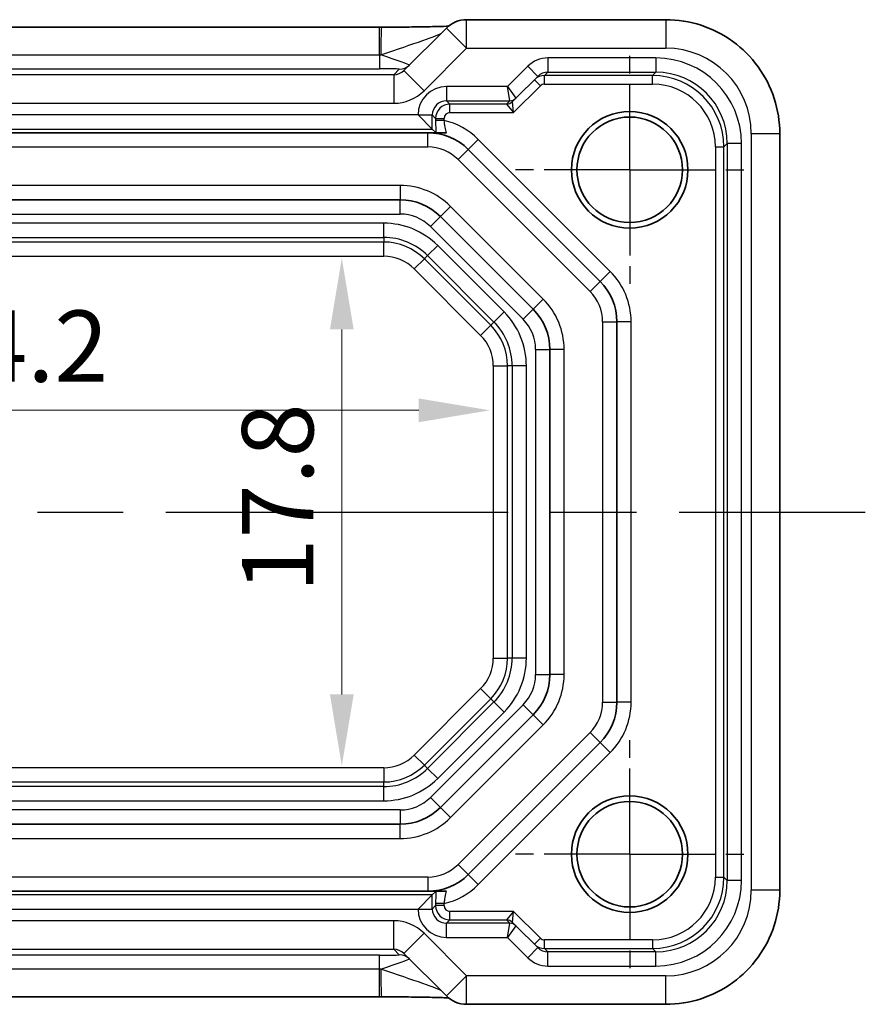
# Model space of a CAD drawing. Units: millimetres. Extents: x 14 to 1999, y 8 to 429.
# Drawn here: x 1705 to 1735, y 46 to 80 of the extents above; entities that cross this region are included whole.
import ezdxf

# ---------------------------------------------------------------- set-up
doc = ezdxf.new("R2010")
doc.units = ezdxf.units.MM
doc.linetypes.add('AM_ISO08W050', pattern=[18, 12, -1.5, 3, -1.5])
doc.linetypes.add('AM_ISO08W050x2', pattern=[9, 6, -0.75, 1.5, -0.75])
doc.layers.get('Defpoints').update_dxf_attribs({"lineweight": 25})
for name, color, linetype, lineweight in [('AM_7', 4, 'AM_ISO08W050', 25), ('Dimension (ISO)', 7, 'Continuous', 18), ('Dimension (ISO) @ 1', 7, 'Continuous', 18), ('Visible (ISO)', 7, 'Continuous', 35), ('Visible Narrow (ISO)', 7, 'Continuous', 25)]:
    doc.layers.add(name, color=color, linetype=linetype, lineweight=lineweight)
doc.styles.add('Note Text (TK)', font='MS PGothic.ttf')
doc.dimstyles.new('Default - Method 1b (TK)', dxfattribs={"dimtxt": 2.5, "dimasz": 2.5, "dimexe": 1, "dimexo": 1.5, "dimgap": 1, "dimtad": 1, "dimtoh": 1, "dimrnd": 1e-08, "dimdsep": 46, "dimtxsty": 'Note Text (TK)', "dimcen": 0.09, "dimdle": 5, "dimclrd": 100, "dimclre": 100, "dimclrt": 7, "dimadec": 1, "dimazin": 1, "dimtfac": 1, "dimtmove": 0, "dimatfit": 3, "dimfxl": 0, "dimtolj": 1, "dimlwd": -1, "dimlwe": -1, "dimarcsym": 0})

# ---------------------------------------------------------------- blocks, each defined once
blk = doc.blocks.new('*D30')
at = {"layer": 'Defpoints', "color": 0, "transparency": 16777216}
for p in [(1687.349, 66.414), (1721.549, 66.414), (1721.549, 66.414)]:
    blk.add_point(p, dxfattribs=at)
at = {"layer": 'Dimension (ISO)', "color": 100, "transparency": 16777216}
blk.add_line((1689.849, 66.414), (1719.049, 66.414), dxfattribs=at)
for points in [[(1689.849, 66.83), (1689.849, 65.997), (1687.349, 66.414)], [(1719.049, 66.83), (1719.049, 65.997), (1721.549, 66.414)]]:
    blk.add_solid(points, dxfattribs=at)
at = {"layer": 'Dimension (ISO)', "color": 7, "transparency": 16777216, "insert": (1701.537, 68.664), "char_height": 2.5, "attachment_point": 4, "style": 'Note Text (TK)'}
blk.add_mtext('\\A1;34.2', dxfattribs=at)
blk = doc.blocks.new('*D31')
at = {"layer": 'Defpoints', "color": 0, "transparency": 16777216}
for p in [(1716.352, 71.748), (1716.352, 53.948), (1716.352, 53.948)]:
    blk.add_point(p, dxfattribs=at)
at = {"layer": 'Dimension (ISO)', "color": 100, "transparency": 16777216}
blk.add_line((1716.352, 69.248), (1716.352, 56.448), dxfattribs=at)
for points in [[(1715.936, 69.248), (1716.769, 69.248), (1716.352, 71.748)], [(1715.936, 56.448), (1716.769, 56.448), (1716.352, 53.948)]]:
    blk.add_solid(points, dxfattribs=at)
at = {"layer": 'Dimension (ISO)', "color": 7, "transparency": 16777216, "insert": (1714.102, 60.028), "char_height": 2.5, "attachment_point": 4, "rotation": 90, "style": 'Note Text (TK)'}
blk.add_mtext('\\A1;17.8', dxfattribs=at)

msp = doc.modelspace()

# ---------------------------------------------------------------- linework, layer by layer
at = {"layer": 'AM_7', "linetype": 'AM_ISO08W050x2', "ltscale": 0.5}
for p, q in [((1726.4488, 74.8476), (1726.4488, 78.8476)), ((1726.4488, 74.8476), (1722.4488, 74.8476)), ((1726.4488, 74.8476), (1730.4488, 74.8476)), ((1726.4488, 74.8476), (1726.4488, 70.8476)), ((1726.4488, 50.8476), (1726.4488, 54.8476)), ((1726.4488, 50.8476), (1722.4488, 50.8476)), ((1726.4488, 50.8476), (1730.4488, 50.8476)), ((1726.4488, 50.8476), (1726.4488, 46.8476))]:
    msp.add_line(p, q, dxfattribs=at)
at = {"layer": 'AM_7'}
msp.add_line((1674.1843, 62.8476), (1734.7132, 62.8476), dxfattribs=at)
at = {"layer": 'Visible (ISO)'}
for p, q in [((1727.7151, 80.1121), (1720.7275, 80.1121)), ((1691.2182, 79.8502), (1717.6793, 79.8502)), ((1720.0204, 79.8192), (1718.5305, 78.3293)), ((1722.4589, 77.3577), (1723.2244, 78.1233)), ((1722.3419, 77.2408), (1722.4589, 77.3577)), ((1719.5264, 76.2699), (1719.0265, 76.7699)), ((1719.6872, 76.1476), (1689.2104, 76.1476)), ((1719.5264, 76.2699), (1719.6457, 76.1507)), ((1731.7132, 49.5813), (1731.7132, 76.1139)), ((1720.7846, 75.5618), (1725.413, 70.9334)), ((1718.3969, 73.7976), (1690.5006, 73.7976)), ((1723.063, 69.96), (1719.8112, 73.2118)), ((1725.9988, 69.5192), (1725.9988, 56.176)), ((1723.6488, 57.1494), (1723.6488, 68.5458)), ((1719.8112, 52.4834), (1723.063, 55.7352)), ((1725.413, 54.7618), (1720.7846, 50.1334)), ((1690.5006, 51.8976), (1718.3969, 51.8976)), ((1689.2104, 49.5476), (1719.6872, 49.5476)), ((1719.5264, 49.4253), (1719.0265, 48.9253)), ((1719.5264, 49.4253), (1719.6457, 49.5445)), ((1722.4589, 48.3375), (1722.3419, 48.4545)), ((1723.2244, 47.5719), (1722.4589, 48.3375)), ((1718.5305, 47.3659), (1720.0204, 45.876)), ((1717.6793, 45.845), (1691.2182, 45.845)), ((1720.7275, 45.5831), (1727.7151, 45.5831))]:
    msp.add_line(p, q, dxfattribs=at)
for centre, radius in [((1726.4488, 74.8476), 2.0439), ((1726.4488, 74.8476), 1.85), ((1726.4488, 50.8476), 2.0439), ((1726.4488, 50.8476), 1.85)]:
    msp.add_circle(centre, radius, dxfattribs=at)
for centre, radius, start, end in [((1720.7275, 79.1121), 1, 90, 135), ((1719.3704, 74.1476), 2, 45, 90), ((1718.3969, 71.7976), 2, 45, 90), ((1723.9988, 69.5192), 2, 0, 45), ((1721.6488, 68.5458), 2, 0, 45), ((1721.6488, 57.1494), 2, 315, 0), ((1723.9988, 56.176), 2, 315, 0), ((1718.3969, 53.8976), 2, 270, 315), ((1719.3704, 51.5476), 2, 270, 315), ((1720.7275, 46.5831), 1, 225, 270)]:
    msp.add_arc(centre, radius, start, end, dxfattribs=at)
for centre, major_axis, ratio, start_param, end_param in [((1717.6793, 79.9338), (2.43, 0), 0.0344117, 4.7123843, 4.7408657), ((1717.6793, 45.7614), (-2.4303, 0), 0.034412, 4.6839139, 4.712392)]:
    msp.add_ellipse(centre, major_axis=major_axis, ratio=ratio, start_param=start_param, end_param=end_param, dxfattribs=at)
for points, knots in [([(1727.7151, 80.1121), (1728.1338, 80.1121), (1728.5525, 80.0458), (1729.3489, 79.7871), (1729.7266, 79.5948), (1730.4041, 79.1026), (1730.7038, 78.8029), (1731.1959, 78.1254), (1731.3883, 77.7478), (1731.647, 76.9513), (1731.7132, 76.5326), (1731.7132, 76.1139)], [-0.7847892, -0.7847892, -0.7847892, -0.7847892, -0.4708735, -0.4708735, -0.1569578, -0.1569578, 0.1569578, 0.1569578, 0.4708735, 0.4708735, 0.7847892, 0.7847892, 0.7847892, 0.7847892]), ([(1720.0927, 79.8848), (1720.0705, 79.8838), (1720.0473, 79.8829), (1719.8879, 79.8769), (1719.7209, 79.8721), (1719.3157, 79.8633), (1719.0711, 79.8594), (1718.546, 79.8535), (1718.2656, 79.8516), (1717.9036, 79.8505), (1717.8261, 79.8503), (1717.7485, 79.8502)], [0.564148, 0.564148, 0.564148, 0.564148, 0.6129844, 0.6129844, 0.8850224, 0.8850224, 1.1912379, 1.1912379, 1.4974533, 1.4974533, 1.5804226, 1.5804226, 1.5804226, 1.5804226]), ([(1719.6457, 76.1507), (1719.6466, 76.1497), (1719.6589, 76.1488), (1719.6825, 76.1478), (1719.6848, 76.1477), (1719.6872, 76.1476)], [0, 0, 0, 0, 0.016696142, 0.016696142, 0.018428842, 0.018428842, 0.018428842, 0.018428842]), ([(1719.6872, 76.1476), (1719.7101, 76.1476), (1719.7407, 76.1476), (1719.802, 76.1476), (1719.8337, 76.1476), (1719.8936, 76.1476), (1719.92, 76.1476), (1719.9734, 76.1476), (1719.9986, 76.1476), (1720.0228, 76.1476)], [0.018253653, 0.018253653, 0.018253653, 0.018253653, 0.034706121, 0.034706121, 0.047653595, 0.047653595, 0.056943248, 0.056943248, 0.065815774, 0.065815774, 0.065815774, 0.065815774]), ([(1719.6872, 49.5476), (1719.6779, 49.5473), (1719.67, 49.5469), (1719.6526, 49.5459), (1719.6464, 49.5452), (1719.6457, 49.5445)], [0.041759577, 0.041759577, 0.041759577, 0.041759577, 0.04763953, 0.04763953, 0.057999819, 0.057999819, 0.057999819, 0.057999819]), ([(1720.0228, 49.5476), (1719.9987, 49.5476), (1719.9735, 49.5476), (1719.9224, 49.5476), (1719.8982, 49.5476), (1719.8458, 49.5476), (1719.819, 49.5476), (1719.7619, 49.5476), (1719.7313, 49.5476), (1719.6995, 49.5476), (1719.6931, 49.5476), (1719.6872, 49.5476)], [0, 0, 0, 0, 0.00779587, 0.00779587, 0.015306961, 0.015306961, 0.024701891, 0.024701891, 0.037855214, 0.037855214, 0.041587622, 0.041587622, 0.041587622, 0.041587622]), ([(1731.7132, 49.5813), (1731.7132, 49.1626), (1731.647, 48.7439), (1731.3883, 47.9474), (1731.1959, 47.5698), (1730.7038, 46.8923), (1730.4041, 46.5926), (1729.7266, 46.1004), (1729.3489, 45.9081), (1728.5525, 45.6494), (1728.1338, 45.5831), (1727.7151, 45.5831)], [-0.7847892, -0.7847892, -0.7847892, -0.7847892, -0.4708735, -0.4708735, -0.1569578, -0.1569578, 0.1569578, 0.1569578, 0.4708735, 0.4708735, 0.7847892, 0.7847892, 0.7847892, 0.7847892]), ([(1717.7485, 45.845), (1718.0348, 45.8447), (1718.3203, 45.8433), (1718.8627, 45.8386), (1719.1196, 45.8351), (1719.5795, 45.8266), (1719.7826, 45.8215), (1719.9997, 45.8141), (1720.0484, 45.8123), (1720.0927, 45.8104)], [-1.5804226, -1.5804226, -1.5804226, -1.5804226, -1.2742071, -1.2742071, -0.9679917, -0.9679917, -0.6617762, -0.6617762, -0.5642959, -0.5642959, -0.5642959, -0.5642959])]:
    msp.add_open_spline(points, degree=3, knots=knots, dxfattribs=at)
at = {"layer": 'Visible Narrow (ISO)'}
for p, q in [((1720.7275, 79.1121), (1720.7275, 80.1121)), ((1727.7151, 80.1121), (1727.7151, 79.1121)), ((1717.6793, 78.8783), (1717.6793, 79.8502)), ((1720.0204, 79.8192), (1720.7275, 79.1121)), ((1719.2376, 77.6222), (1720.7275, 79.1121)), ((1720.7275, 79.1121), (1727.7151, 79.1121)), ((1691.2182, 78.8783), (1717.6793, 78.8783)), ((1717.6793, 78.8783), (1717.6793, 78.3927)), ((1727.3715, 78.7699), (1723.5783, 78.7699)), ((1723.5783, 78.7699), (1723.5783, 78.2699)), ((1727.3715, 78.7699), (1727.3715, 78.2699)), ((1691.2182, 78.3927), (1717.6793, 78.3927)), ((1722.8709, 78.4768), (1722.1639, 77.7699)), ((1722.8709, 78.4768), (1723.2244, 78.1233)), ((1718.1751, 78.1813), (1690.7225, 78.1813)), ((1718.369, 78.3752), (1718.1751, 78.1813)), ((1718.1751, 78.1813), (1718.1751, 77.1819)), ((1718.5305, 78.3293), (1719.2376, 77.6222)), ((1723.4611, 78.1528), (1723.5783, 78.2699)), ((1727.2543, 78.1528), (1723.4611, 78.1528)), ((1723.4611, 77.8528), (1723.4611, 78.1528)), ((1723.5783, 78.2699), (1727.3715, 78.2699)), ((1727.3715, 78.2699), (1727.2543, 78.1528)), ((1727.2543, 77.8528), (1727.2543, 78.1528)), ((1722.1639, 77.7699), (1720.0264, 77.7699)), ((1720.0264, 77.7699), (1720.0264, 77.2699)), ((1722.1639, 77.7699), (1722.4589, 77.3578)), ((1722.2468, 77.2699), (1722.1639, 77.7699)), ((1722.3782, 76.8528), (1723.3196, 77.7942)), ((1723.1075, 78.0063), (1723.3196, 77.7942)), ((1723.4611, 77.8528), (1727.2543, 77.8528)), ((1690.7225, 77.1819), (1718.1751, 77.1819)), ((1720.0264, 77.2699), (1722.2468, 77.2699)), ((1720.1436, 77.1528), (1720.0264, 77.2699)), ((1722.1297, 77.1528), (1720.1436, 77.1528)), ((1720.1436, 76.8528), (1720.1436, 77.1528)), ((1722.1297, 77.1528), (1722.3782, 76.8528)), ((1722.2467, 77.2699), (1722.1298, 77.1529)), ((1722.3782, 76.8528), (1722.3418, 77.2406)), ((1719.0265, 76.7699), (1689.871, 76.7699)), ((1719.0265, 76.77), (1719.0265, 76.7699)), ((1719.0265, 76.77), (1719.5264, 76.77)), ((1719.5264, 76.2699), (1719.5264, 76.77)), ((1719.5264, 76.77), (1719.6436, 76.6528)), ((1720.1436, 76.8528), (1722.3782, 76.8528)), ((1719.6436, 76.6528), (1719.6436, 76.581)), ((1719.6436, 76.6528), (1719.9436, 76.6528)), ((1719.9436, 76.581), (1719.6436, 76.581)), ((1719.9436, 76.581), (1719.9436, 76.6528)), ((1689.3711, 76.2699), (1719.5264, 76.2699)), ((1719.3704, 75.6476), (1719.3704, 76.1476)), ((1731.7132, 76.1139), (1730.7132, 76.1139)), ((1730.7132, 76.1139), (1730.7132, 49.5813)), ((1689.5272, 75.6476), (1719.3704, 75.6476)), ((1721.1381, 75.9154), (1720.7846, 75.5618)), ((1725.7665, 71.2869), (1721.1381, 75.9154)), ((1729.454, 75.6531), (1729.454, 50.0421)), ((1729.454, 75.6531), (1729.7539, 75.6531)), ((1729.7539, 75.6531), (1729.8711, 75.7703)), ((1729.7539, 50.0421), (1729.7539, 75.6531)), ((1730.371, 75.7703), (1729.8711, 75.7703)), ((1729.8711, 75.7703), (1729.8711, 49.9249)), ((1730.371, 49.9249), (1730.371, 75.7703)), ((1720.7846, 75.5618), (1720.431, 75.2083)), ((1720.431, 75.2083), (1725.0594, 70.5798)), ((1718.3969, 74.2976), (1690.5006, 74.2976)), ((1718.3969, 74.2976), (1718.3969, 73.7976)), ((1718.3969, 73.2976), (1718.3969, 73.7976)), ((1720.1647, 73.5654), (1719.8112, 73.2118)), ((1723.4165, 70.3135), (1720.1647, 73.5654)), ((1690.5006, 73.2976), (1718.3969, 73.2976)), ((1719.4576, 72.8583), (1719.8112, 73.2118)), ((1717.8204, 72.976), (1691.0772, 72.976)), ((1717.8204, 72.4763), (1717.8204, 72.976)), ((1719.4576, 72.8583), (1722.7094, 69.6064)), ((1691.0772, 72.4763), (1717.8204, 72.4763)), ((1717.8204, 72.3145), (1691.0772, 72.3145)), ((1717.8204, 72.4763), (1717.8204, 72.3145)), ((1717.8204, 71.8148), (1717.8204, 72.3145)), ((1719.7143, 72.1915), (1719.3609, 71.8382)), ((1722.0427, 69.8631), (1719.7143, 72.1915)), ((1719.3609, 71.8382), (1719.2465, 71.7237)), ((1719.3609, 71.8382), (1721.6894, 69.5098)), ((1691.0772, 71.8148), (1717.8204, 71.8148)), ((1718.8931, 71.3704), (1719.2465, 71.7237)), ((1721.5749, 69.3953), (1719.2465, 71.7237)), ((1718.8931, 71.3704), (1721.2216, 69.042)), ((1725.7665, 71.2869), (1725.413, 70.9334)), ((1725.0594, 70.5798), (1725.413, 70.9334)), ((1723.4165, 70.3135), (1723.063, 69.96)), ((1722.0427, 69.8631), (1721.6894, 69.5098)), ((1722.7094, 69.6064), (1723.063, 69.96)), ((1721.6894, 69.5098), (1721.5749, 69.3953)), ((1725.4988, 69.5192), (1725.4988, 56.176)), ((1725.4988, 69.5192), (1725.9988, 69.5192)), ((1726.4988, 69.5192), (1725.9988, 69.5192)), ((1726.4988, 56.176), (1726.4988, 69.5192)), ((1721.2216, 69.042), (1721.5749, 69.3953)), ((1723.1488, 68.5458), (1723.1488, 57.1494)), ((1723.1488, 68.5458), (1723.6488, 68.5458)), ((1724.1488, 68.5458), (1723.6488, 68.5458)), ((1724.1488, 57.1494), (1724.1488, 68.5458)), ((1721.6659, 67.9692), (1722.1656, 67.9692)), ((1721.6659, 67.9692), (1721.6659, 57.726)), ((1722.1656, 57.726), (1722.1656, 67.9692)), ((1722.3275, 67.9692), (1722.1656, 67.9692)), ((1722.3275, 67.9692), (1722.3275, 57.726)), ((1722.8272, 67.9692), (1722.3275, 67.9692)), ((1722.8272, 57.726), (1722.8272, 67.9692)), ((1721.6659, 57.726), (1722.1656, 57.726)), ((1722.3275, 57.726), (1722.1656, 57.726)), ((1722.8272, 57.726), (1722.3275, 57.726)), ((1723.1488, 57.1494), (1723.6488, 57.1494)), ((1724.1488, 57.1494), (1723.6488, 57.1494)), ((1721.2216, 56.6532), (1718.8931, 54.3248)), ((1721.2216, 56.6532), (1721.5749, 56.2999)), ((1719.2465, 53.9715), (1721.5749, 56.2999)), ((1721.6894, 56.1855), (1721.5749, 56.2999)), ((1721.6894, 56.1855), (1719.3609, 53.857)), ((1722.7094, 56.0888), (1719.4576, 52.8369)), ((1722.0427, 55.8321), (1721.6894, 56.1855)), ((1722.7094, 56.0888), (1723.063, 55.7352)), ((1725.4988, 56.176), (1725.9988, 56.176)), ((1726.4988, 56.176), (1725.9988, 56.176)), ((1719.7143, 53.5037), (1722.0427, 55.8321)), ((1723.4165, 55.3817), (1723.063, 55.7352)), ((1720.1647, 52.1298), (1723.4165, 55.3817)), ((1725.0594, 55.1154), (1720.431, 50.4869)), ((1725.0594, 55.1154), (1725.413, 54.7618)), ((1725.7665, 54.4083), (1725.413, 54.7618)), ((1718.8931, 54.3248), (1719.2465, 53.9715)), ((1721.1381, 49.7798), (1725.7665, 54.4083)), ((1717.8204, 53.8805), (1691.0772, 53.8805)), ((1717.8204, 53.8805), (1717.8204, 53.3808)), ((1719.3609, 53.857), (1719.2465, 53.9715)), ((1719.7143, 53.5037), (1719.3609, 53.857)), ((1691.0772, 53.3808), (1717.8204, 53.3808)), ((1717.8204, 53.2189), (1691.0772, 53.2189)), ((1717.8204, 53.2189), (1717.8204, 53.3808)), ((1717.8204, 52.7192), (1717.8204, 53.2189)), ((1719.4576, 52.8369), (1719.8112, 52.4834)), ((1691.0772, 52.7192), (1717.8204, 52.7192)), ((1718.3969, 52.3976), (1690.5006, 52.3976)), ((1718.3969, 52.3976), (1718.3969, 51.8976)), ((1720.1647, 52.1298), (1719.8112, 52.4834)), ((1718.3969, 51.3976), (1718.3969, 51.8976)), ((1690.5006, 51.3976), (1718.3969, 51.3976)), ((1720.431, 50.4869), (1720.7846, 50.1334)), ((1721.1381, 49.7798), (1720.7846, 50.1334)), ((1719.3704, 50.0476), (1689.5272, 50.0476)), ((1719.3704, 50.0476), (1719.3704, 49.5476)), ((1729.454, 50.0421), (1729.7539, 50.0421)), ((1729.8711, 49.9249), (1729.7539, 50.0421)), ((1730.371, 49.9249), (1729.8711, 49.9249)), ((1719.5264, 49.4253), (1689.3711, 49.4253)), ((1719.5264, 48.9252), (1719.5264, 49.4253)), ((1731.7132, 49.5813), (1730.7132, 49.5813)), ((1719.6436, 49.0424), (1719.5264, 48.9252)), ((1719.6436, 49.1142), (1719.6436, 49.0424)), ((1719.9436, 49.1142), (1719.6436, 49.1142)), ((1719.9436, 49.0424), (1719.6436, 49.0424)), ((1719.9436, 49.0424), (1719.9436, 49.1142)), ((1689.871, 48.9253), (1719.0265, 48.9253)), ((1719.0265, 48.9253), (1719.0265, 48.9252)), ((1719.0265, 48.9252), (1719.5264, 48.9252)), ((1722.3782, 48.8424), (1720.1436, 48.8424)), ((1720.1436, 48.5425), (1720.1436, 48.8424)), ((1722.3782, 48.8424), (1722.1297, 48.5425)), ((1722.3418, 48.4546), (1722.3782, 48.8424)), ((1723.3196, 47.901), (1722.3782, 48.8424)), ((1718.1751, 48.5133), (1690.7225, 48.5133)), ((1718.1751, 47.5139), (1718.1751, 48.5133)), ((1720.0264, 48.4253), (1720.1436, 48.5425)), ((1722.2468, 48.4253), (1720.0264, 48.4253)), ((1720.0264, 47.9253), (1720.0264, 48.4253)), ((1720.1436, 48.5425), (1722.1297, 48.5425)), ((1722.1298, 48.5423), (1722.2467, 48.4253)), ((1722.1639, 47.9253), (1722.2468, 48.4253)), ((1718.5305, 47.3659), (1719.2376, 48.073)), ((1720.7275, 46.5831), (1719.2376, 48.073)), ((1722.4589, 48.3374), (1722.1639, 47.9253)), ((1720.0264, 47.9253), (1722.1639, 47.9253)), ((1722.1639, 47.9253), (1722.8709, 47.2184)), ((1723.3196, 47.901), (1723.1075, 47.6889)), ((1727.2543, 47.8424), (1723.4611, 47.8424)), ((1723.4611, 47.5425), (1723.4611, 47.8424)), ((1727.2543, 47.8424), (1727.2543, 47.5425)), ((1690.7225, 47.5139), (1718.1751, 47.5139)), ((1718.1751, 47.5139), (1718.369, 47.32)), ((1722.8709, 47.2184), (1723.2244, 47.5719)), ((1723.4611, 47.5425), (1727.2543, 47.5425)), ((1723.5783, 47.4253), (1723.4611, 47.5425)), ((1723.5783, 46.9253), (1723.5783, 47.4253)), ((1727.3715, 47.4253), (1723.5783, 47.4253)), ((1727.2543, 47.5425), (1727.3715, 47.4253)), ((1727.3715, 46.9253), (1727.3715, 47.4253)), ((1717.6793, 47.3026), (1691.2182, 47.3026)), ((1717.6793, 46.8169), (1717.6793, 47.3026)), ((1717.6793, 46.8169), (1691.2182, 46.8169)), ((1717.6793, 45.845), (1717.6793, 46.8169)), ((1723.5783, 46.9253), (1727.3715, 46.9253)), ((1720.7275, 46.5831), (1720.0204, 45.876)), ((1720.7275, 45.5831), (1720.7275, 46.5831)), ((1727.7151, 46.5831), (1720.7275, 46.5831)), ((1727.7151, 45.5831), (1727.7151, 46.5831))]:
    msp.add_line(p, q, dxfattribs=at)
for centre, radius, start, end in [((1719.3704, 74.1476), 2.5, 45, 76.74446), ((1719.3704, 74.1476), 1.5, 45, 90), ((1718.3969, 71.7976), 2.5, 45, 90), ((1718.3969, 71.7976), 1.5, 45, 90), ((1717.8204, 70.2976), 2.6784, 45, 90), ((1717.8204, 70.2976), 2.1787, 45, 90), ((1717.8204, 70.2976), 2.0169, 45, 90), ((1717.8204, 70.2976), 1.5172, 45, 90), ((1723.9988, 69.5192), 2.5, 0, 45), ((1723.9988, 69.5192), 1.5, 0, 45), ((1721.6488, 68.5458), 2.5, 0, 45), ((1720.1488, 67.9692), 2.6784, 0, 45), ((1720.1488, 67.9692), 2.1787, 0, 45), ((1721.6488, 68.5458), 1.5, 0, 45), ((1720.1488, 67.9692), 2.0169, 0, 45), ((1720.1488, 67.9692), 1.5172, 0, 45), ((1720.1488, 57.726), 1.5172, 315, 0), ((1720.1488, 57.726), 2.0169, 315, 0), ((1720.1488, 57.726), 2.1787, 315, 0), ((1720.1488, 57.726), 2.6784, 315, 0), ((1721.6488, 57.1494), 1.5, 315, 0), ((1721.6488, 57.1494), 2.5, 315, 0), ((1723.9988, 56.176), 1.5, 315, 0), ((1723.9988, 56.176), 2.5, 315, 0), ((1717.8204, 55.3976), 1.5172, 270, 315), ((1717.8204, 55.3976), 2.0169, 270, 315), ((1717.8204, 55.3976), 2.1787, 270, 315), ((1717.8204, 55.3976), 2.6784, 270, 315), ((1718.3969, 53.8976), 1.5, 270, 315), ((1718.3969, 53.8976), 2.5, 270, 315), ((1719.3704, 51.5476), 1.5, 270, 315), ((1719.3704, 51.5476), 2.5, 283.25554, 315)]:
    msp.add_arc(centre, radius, start, end, dxfattribs=at)
for centre, major_axis, ratio, start_param, end_param in [((1717.7495, 78.8502), (-0.001, 1), 0.0280618, 0, 1.5426869), ((1717.707, 78.92), (2.1224, 0.7093), 0.0197234, 4.7126049, 6.2436821), ((1727.7114, 76.1102), (2.1239, 2.1239), 0.9987828, 5.4983961, 7.0679745), ((1717.6619, 78.8749), (1.0608, -0.3534), 0.0197522, 6.2733047, 7.8043819), ((1723.578, 77.7697), (0.7073, 0.7073), 0.9996955, 0.7852459, 1.5707963), ((1727.3706, 75.7694), (2.122, 2.122), 0.9996955, 5.4979394, 7.0684312), ((1717.6619, 78.3752), (0.7073, 0.0004), 0.0246777, 6.2584826, 7.8292789), ((1718.369, 78.8749), (0.3536, -0.3536), 0.9987828, 5.4971782, 6.2831853), ((1718.1769, 78.6828), (-0.3557, -0.3557), 0.9939463, 0.7847892, 1.5707963), ((1723.461, 77.6528), (-0.3536, 0.3536), 0.9999391, 5.4976349, 6.2831853), ((1723.578, 77.7697), (0.3539, 0.3539), 0.999087, 0.7852459, 1.5707963), ((1727.2536, 75.6525), (1.7682, 1.7682), 0.9997685, 5.4979394, 7.0684312), ((1727.3706, 75.7694), (1.7685, 1.7685), 0.9995737, 5.4979394, 7.0684312), ((1720.0267, 76.7697), (-0.7073, 0.7073), 0.9996955, 5.4979394, 7.0684312), ((1723.461, 77.6528), (0.1415, 0.1415), 0.9996955, 0.7852459, 1.5707963), ((1727.2536, 75.6525), (1.5561, 1.5561), 0.9996955, 5.4979394, 7.0684312), ((1718.1769, 78.6828), (-1.062, -1.062), 0.9987828, 0.7847892, 1.5707963), ((1722.2467, 77.5698), (0.2121, -0.2121), 0.9996955, 5.4976349, 6.2831853), ((1722.2468, 77.5699), (0.2772, 0.1148), 0.9998216, 4.319753, 5.105025), ((1721.9639, 77.5698), (0.495, -0.2121), 0.008512, 6.2797802, 6.2972335), ((1720.0267, 76.7697), (-0.3539, 0.3539), 0.999087, 5.4979394, 7.0684312), ((1720.1436, 76.6528), (-0.3536, -0.3536), 0.9999391, 3.9271431, 5.4976349), ((1722.1297, 77.4527), (0.2772, 0.1148), 0.9998216, 4.319753, 5.105025), ((1722.9783, 77.1529), (-0.8486, -0.0001), 0.0123407, 6.2708415, 6.2882948), ((1722.1298, 77.4529), (0.2121, -0.2121), 0.9996955, 5.4976349, 6.2831853), ((1721.9639, 77.2699), (0.2829, 0), 0.0123407, 6.2708415, 6.2882948), ((1722.9783, 77.4529), (-0.6365, -0.2123), 0.0098702, 6.2634378, 6.2808911), ((1720.1436, 76.6528), (-0.1415, 0.1415), 0.9996955, 5.4979394, 7.0684312), ((1727.2536, 50.0427), (1.7682, -1.7682), 0.9997685, 5.4979394, 7.0684312), ((1727.2536, 50.0427), (1.5561, -1.5561), 0.9996955, 5.4979394, 7.0684312), ((1727.3706, 49.9258), (2.122, -2.122), 0.9996955, 5.4979394, 7.0684312), ((1727.3706, 49.9258), (1.7685, -1.7685), 0.9995737, 5.4979394, 7.0684312), ((1727.7114, 49.585), (2.1239, -2.1239), 0.9987828, 5.4983961, 7.0679745), ((1720.1436, 49.0424), (0.3536, -0.3536), 0.9999391, 3.9271431, 5.4976349), ((1720.1436, 49.0424), (-0.1415, -0.1415), 0.9996955, 5.4979394, 7.0684312), ((1720.0267, 48.9255), (-0.7073, -0.7073), 0.9996955, 5.4979394, 7.0684312), ((1720.0267, 48.9255), (-0.3539, -0.3539), 0.999087, 5.4979394, 7.0684312), ((1718.1769, 47.0124), (-1.062, 1.062), 0.9987828, 4.712389, 5.4983961), ((1722.9783, 48.5423), (-0.8486, 0.0001), 0.0123407, 6.2780759, 6.2955292), ((1722.1297, 48.2425), (0.2772, -0.1148), 0.9998216, 1.1781603, 1.9634323), ((1722.1298, 48.2423), (0.2121, 0.2121), 0.9996955, 0, 0.7855505), ((1722.2467, 48.1254), (0.2121, 0.2121), 0.9996955, 0, 0.7855505), ((1721.9639, 48.4253), (0.2829, 0), 0.0123407, 6.2780759, 6.2955292), ((1722.2468, 48.1253), (-0.2772, 0.1148), 0.9998216, 4.319753, 5.105025), ((1722.9783, 48.2423), (-0.6365, 0.2123), 0.0098702, 0.0022942, 0.0197475), ((1721.9639, 48.1254), (0.495, 0.2121), 0.008512, 6.2691371, 6.2865904), ((1723.461, 48.0424), (0.3536, 0.3536), 0.9999391, 3.1415927, 3.9271431), ((1723.461, 48.0424), (0.1415, -0.1415), 0.9996955, 4.712389, 5.4979394), ((1717.6619, 47.32), (0.7073, -0.0004), 0.0246777, 4.7370917, 6.3078881), ((1718.1769, 47.0124), (-0.3557, 0.3557), 0.9939463, 4.712389, 5.4983961), ((1718.369, 46.8203), (0.3536, 0.3536), 0.9987828, 0, 0.7860072), ((1723.578, 47.9255), (0.3539, -0.3539), 0.999087, 4.712389, 5.4979394), ((1717.6619, 46.8203), (1.0608, 0.3534), 0.0197522, 4.7619887, 6.2930659), ((1723.578, 47.9255), (0.7073, -0.7073), 0.9996955, 4.712389, 5.4979394), ((1717.7495, 46.845), (-0.001, -1), 0.0280618, 4.7404985, 6.2831853), ((1717.707, 46.7752), (2.1224, -0.7093), 0.0197234, 0.0395032, 1.5705804)]:
    msp.add_ellipse(centre, major_axis=major_axis, ratio=ratio, start_param=start_param, end_param=end_param, dxfattribs=at)
for points, knots in [([(1717.6793, 78.8783), (1717.6863, 78.8783), (1717.6934, 78.8783), (1717.7074, 78.8783), (1717.7144, 78.8783), (1717.7214, 78.8783)], [0, 0, 0, 0, 0.0035095549, 0.0035095549, 0.0070191098, 0.0070191098, 0.0070191098, 0.0070191098]), ([(1719.6436, 76.581), (1719.6436, 76.523), (1719.6437, 76.4649), (1719.6443, 76.3177), (1719.6449, 76.2304), (1719.6457, 76.1507)], [-0.162183541, -0.162183541, -0.162183541, -0.162183541, -0.14477143, -0.14477143, -0.117082787, -0.117082787, -0.117082787, -0.117082787]), ([(1720.0228, 76.1476), (1720.016, 76.1744), (1720.0089, 76.2047), (1719.9868, 76.3061), (1719.9721, 76.386), (1719.9537, 76.506), (1719.9484, 76.5436), (1719.9436, 76.581)], [0.086795934, 0.086795934, 0.086795934, 0.086795934, 0.105583947, 0.105583947, 0.14477143, 0.14477143, 0.162183541, 0.162183541, 0.162183541, 0.162183541]), ([(1719.6457, 49.5445), (1719.6451, 49.4876), (1719.6446, 49.4268), (1719.6439, 49.2831), (1719.6436, 49.1986), (1719.6436, 49.1142)], [0.117082787, 0.117082787, 0.117082787, 0.117082787, 0.136855553, 0.136855553, 0.162183541, 0.162183541, 0.162183541, 0.162183541]), ([(1719.9436, 49.1142), (1719.9507, 49.1686), (1719.9586, 49.2233), (1719.9812, 49.3603), (1719.997, 49.4393), (1720.0158, 49.5195), (1720.0193, 49.534), (1720.0228, 49.5476)], [-0.162183541, -0.162183541, -0.162183541, -0.162183541, -0.136855553, -0.136855553, -0.096330771, -0.096330771, -0.086795935, -0.086795935, -0.086795935, -0.086795935]), ([(1717.7214, 46.8169), (1717.7144, 46.8169), (1717.7074, 46.8169), (1717.6934, 46.8169), (1717.6863, 46.8169), (1717.6793, 46.8169)], [0, 0, 0, 0, 0.0035095549, 0.0035095549, 0.0070191098, 0.0070191098, 0.0070191098, 0.0070191098])]:
    msp.add_open_spline(points, degree=3, knots=knots, dxfattribs=at)

# ---------------------------------------------------------------- dimensions: what is measured, and where the dimension line sits
at = {"layer": 'Dimension (ISO) @ 1', "color": 100, "true_color": 0x00ff3f}
dim = msp.add_linear_dim(base=(1716.3524, 53.9476), p1=(1716.3524, 71.7476), p2=(1716.3524, 53.9476), angle=270, dimstyle='Default - Method 1b (TK)', override={"dimscale": 1, "dimtoh": 0, "dimse1": 1, "dimse2": 1, "dimtix": 0, "dimtofl": 0, "dimtmove": 0, "dimatfit": 1}, dxfattribs=at)
dim.commit()
dim.dimension.update_dxf_attribs({"geometry": '*D31', "text_midpoint": (1716.3524, 62.8476), "dimtype": 128})
dim = msp.add_linear_dim(base=(1721.5488, 66.4137), p1=(1687.3488, 66.4137), p2=(1721.5488, 66.4137), dimstyle='Default - Method 1b (TK)', override={"dimscale": 1, "dimtoh": 0, "dimse1": 1, "dimse2": 1, "dimtix": 0, "dimtofl": 0, "dimtmove": 0, "dimatfit": 1}, dxfattribs=at)
dim.commit()
dim.dimension.update_dxf_attribs({"geometry": '*D30', "text_midpoint": (1704.4488, 66.4137), "dimtype": 128})

doc.saveas('drawing.dxf')
